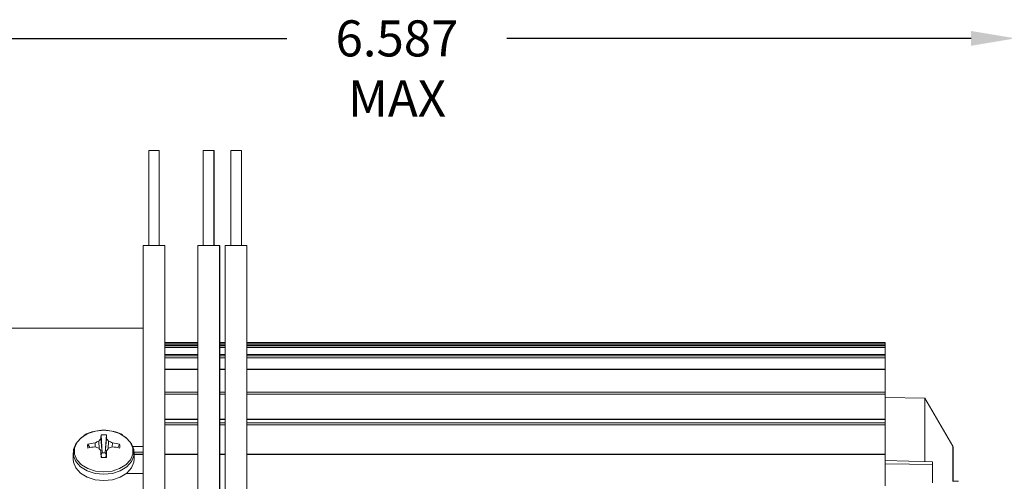
# Model space of a CAD drawing. Units: inches. Extents: x 0.2 to 21.7, y 0.2 to 16.8.
# Drawn here: x 9.3 to 12.8, y 10.8 to 12.4 of the extents above; entities that cross this region are included whole.
import ezdxf

# ---------------------------------------------------------------- set-up
doc = ezdxf.new("R2010")
doc.units = ezdxf.units.IN
doc.header["$MEASUREMENT"] = 0
doc.header["$PDSIZE"] = -1
doc.layers.add('OBJECT', color=7, linetype='Continuous')
doc.styles.add('SLDTEXTSTYLE2', font='TXT', dxfattribs={"width": 0.7})
doc.dimstyles.new('SLDDIMSTYLE3', dxfattribs={"dimtxt": 0.126628, "dimasz": 0.156, "dimexe": 0, "dimexo": 0.0625, "dimgap": 0.031657, "dimtad": 0, "dimtih": 1, "dimtoh": 1, "dimdec": 3, "dimlfac": 1.5, "dimrnd": 1e-09, "dimzin": 12, "dimdsep": 46, "dimtxsty": 'SLDTEXTSTYLE2', "dimsah": 1, "dimcen": 0.09, "dimadec": 0, "dimazin": 3, "dimtfac": 1, "dimtdec": 3, "dimtofl": 0, "dimtmove": 0, "dimatfit": 3, "dimfxl": 0, "dimfrac": 2, "dimtolj": 1, "dimarcsym": 0})

# ---------------------------------------------------------------- blocks, each defined once
blk = doc.blocks.new('_D_2')
at = {"layer": 'Defpoints', "color": 0}
for p in [(12.8069, 12.3704), (8.4154, 10.64), (12.8069, 10.279)]:
    blk.add_point(p, dxfattribs=at)
at = {"layer": 'OBJECT', "color": 0, "lineweight": -2}
for p, q in [((8.4154, 10.7025), (8.4154, 12.3704)), ((8.5714, 12.3704), (10.2489, 12.3704)), ((12.6509, 12.3704), (11.0214, 12.3704)), ((12.8069, 10.3415), (12.8069, 12.3704))]:
    blk.add_line(p, q, dxfattribs=at)
at = {"layer": 'OBJECT', "color": 0}
for points in [[(8.5714, 12.3964), (8.5714, 12.3444), (8.4154, 12.3704)], [(12.6509, 12.3444), (12.6509, 12.3964), (12.8069, 12.3704)]]:
    blk.add_solid(points, dxfattribs=at)
at = {"layer": 'OBJECT', "color": 0, "insert": (10.6352, 12.4337), "char_height": 0.126628, "attachment_point": 2, "style": 'SLDTEXTSTYLE2'}
blk.add_mtext('\\A1;6.587 MAX ', dxfattribs=at)

msp = doc.modelspace()

# ---------------------------------------------------------------- linework, layer by layer
at = {"layer": 'OBJECT', "linetype": 'Continuous', "lineweight": 15}
for p, q in [((9.763881, 11.976685), (9.763881, 11.643352)), ((9.763881, 11.976685), (9.782214, 11.976685)), ((9.782214, 11.976685), (9.800547, 11.976685)), ((9.800547, 11.643352), (9.800547, 11.976685)), ((9.955156, 11.976685), (9.955156, 11.643352)), ((9.955156, 11.976685), (9.97349, 11.976685)), ((9.97349, 11.976685), (9.991823, 11.976685)), ((9.991823, 11.643352), (9.991823, 11.976685)), ((9.991823, 11.976685), (9.993384, 11.976685)), ((9.993384, 11.643352), (9.993384, 11.976685)), ((10.052137, 11.976685), (10.052137, 11.643352)), ((10.052137, 11.976685), (10.07047, 11.976685)), ((10.07047, 11.976685), (10.088804, 11.976685)), ((10.088804, 11.643352), (10.088804, 11.976685)), ((9.744214, 11.643352), (9.744214, 10.643352)), ((9.744214, 11.643352), (9.782214, 11.643352)), ((9.782214, 11.643352), (9.820214, 11.643352)), ((9.820214, 10.643352), (9.820214, 11.643352)), ((9.93549, 11.643352), (9.93549, 10.643352)), ((9.93549, 11.643352), (9.97349, 11.643352)), ((9.97349, 11.643352), (10.01149, 11.643352)), ((10.01149, 10.643352), (10.01149, 11.643352)), ((10.01149, 11.643352), (10.01305, 11.643352)), ((10.01305, 10.643352), (10.01305, 11.643352)), ((10.03247, 11.643352), (10.03247, 10.643352)), ((10.03247, 11.643352), (10.07047, 11.643352)), ((10.07047, 11.643352), (10.10847, 11.643352)), ((10.10847, 10.643352), (10.10847, 11.643352)), ((9.744214, 11.352885), (8.839531, 11.352885)), ((9.93549, 11.303352), (9.820214, 11.303352)), ((9.820214, 11.303319), (9.93549, 11.303319)), ((9.820214, 11.29845), (9.93549, 11.29845)), ((9.93549, 11.293198), (9.820214, 11.293198)), ((9.820214, 11.293162), (9.93549, 11.293162)), ((9.820214, 11.290716), (9.93549, 11.290716)), ((9.820214, 11.285241), (9.93549, 11.285241)), ((10.03247, 11.303352), (10.01305, 11.303352)), ((10.01305, 11.303319), (10.03247, 11.303319)), ((10.01305, 11.29845), (10.03247, 11.29845)), ((10.03247, 11.293198), (10.01305, 11.293198)), ((10.01305, 11.293162), (10.03247, 11.293162)), ((10.01305, 11.290716), (10.03247, 11.290716)), ((10.01305, 11.285241), (10.03247, 11.285241)), ((12.348881, 11.303352), (10.10847, 11.303352)), ((10.10847, 11.303319), (12.348881, 11.303319)), ((10.10847, 11.29845), (12.348881, 11.29845)), ((12.348881, 11.293198), (10.10847, 11.293198)), ((10.10847, 11.293162), (12.348881, 11.293162)), ((10.10847, 11.290716), (12.348881, 11.290716)), ((10.10847, 11.285241), (12.348881, 11.285241)), ((12.348881, 11.303319), (12.348881, 11.303352)), ((12.348881, 11.29845), (12.348881, 11.303319)), ((12.348881, 11.293198), (12.348881, 11.29845)), ((12.348881, 11.293162), (12.348881, 11.293198)), ((12.348881, 11.290716), (12.348881, 11.293162)), ((12.348881, 11.285241), (12.348881, 11.290716)), ((12.348881, 11.260549), (12.348881, 11.285241)), ((9.93549, 11.260549), (9.820214, 11.260549)), ((9.820214, 11.260399), (9.93549, 11.260399)), ((9.820214, 11.255543), (9.93549, 11.255543)), ((9.820214, 11.249543), (9.93549, 11.249543)), ((10.03247, 11.260549), (10.01305, 11.260549)), ((10.01305, 11.260399), (10.03247, 11.260399)), ((10.01305, 11.255543), (10.03247, 11.255543)), ((10.01305, 11.249543), (10.03247, 11.249543)), ((12.348881, 11.260549), (10.10847, 11.260549)), ((10.10847, 11.260399), (12.348881, 11.260399)), ((10.10847, 11.255543), (12.348881, 11.255543)), ((10.10847, 11.249543), (12.348881, 11.249543)), ((12.348881, 11.260399), (12.348881, 11.260549)), ((12.348881, 11.255543), (12.348881, 11.260399)), ((12.348881, 11.249543), (12.348881, 11.255543)), ((12.348881, 11.209031), (12.348881, 11.249543)), ((9.93549, 11.209031), (9.820214, 11.209031)), ((9.820214, 11.2087), (9.93549, 11.2087)), ((10.03247, 11.209031), (10.01305, 11.209031)), ((10.01305, 11.2087), (10.03247, 11.2087)), ((12.348881, 11.209031), (10.10847, 11.209031)), ((10.10847, 11.2087), (12.348881, 11.2087)), ((12.348881, 11.2087), (12.348881, 11.209031)), ((12.348881, 11.128156), (12.348881, 11.2087)), ((9.820214, 11.128156), (9.93549, 11.128156)), ((9.820214, 11.121265), (9.93549, 11.121265)), ((10.01305, 11.128156), (10.03247, 11.128156)), ((10.01305, 11.121265), (10.03247, 11.121265)), ((10.10847, 11.128156), (12.348881, 11.128156)), ((10.10847, 11.121265), (12.348881, 11.121265)), ((12.348881, 11.121265), (12.348881, 11.128156)), ((12.348881, 11.03393), (12.348881, 11.121265)), ((12.489067, 11.107385), (12.348881, 11.109832)), ((12.586428, 10.938752), (12.489067, 11.107385)), ((12.489067, 11.107385), (12.489067, 10.8869)), ((9.93549, 11.03393), (9.820214, 11.03393)), ((9.820214, 11.032986), (9.93549, 11.032986)), ((10.03247, 11.03393), (10.01305, 11.03393)), ((10.01305, 11.032986), (10.03247, 11.032986)), ((12.348881, 11.03393), (10.10847, 11.03393)), ((10.10847, 11.032986), (12.348881, 11.032986)), ((12.348881, 11.032986), (12.348881, 11.03393)), ((12.348881, 11.021474), (12.348881, 11.032986)), ((9.820214, 11.021474), (9.93549, 11.021474)), ((9.820214, 11.014459), (9.93549, 11.014459)), ((10.01305, 11.021474), (10.03247, 11.021474)), ((10.01305, 11.014459), (10.03247, 11.014459)), ((10.10847, 11.021474), (12.348881, 11.021474)), ((10.10847, 11.014459), (12.348881, 11.014459)), ((12.348881, 11.014459), (12.348881, 11.021474)), ((12.348881, 10.911503), (12.348881, 11.014459)), ((9.595751, 10.965125), (9.600547, 10.915773)), ((9.596203, 10.978598), (9.600547, 10.915773)), ((9.614892, 10.978598), (9.610547, 10.915773)), ((9.615344, 10.965125), (9.610547, 10.915773)), ((9.549678, 10.9457), (9.556263, 10.93385)), ((9.575245, 10.950625), (9.575437, 10.93671)), ((9.588188, 10.956817), (9.589916, 10.930052)), ((9.622907, 10.956817), (9.621178, 10.930052)), ((9.63585, 10.950625), (9.635658, 10.93671)), ((9.661417, 10.9457), (9.654832, 10.93385)), ((9.744214, 10.93737), (9.708612, 10.93737)), ((12.586428, 10.815353), (12.586428, 10.938752)), ((12.588214, 10.932086), (12.588214, 10.816023)), ((9.498214, 10.916178), (9.498214, 10.893914)), ((9.595751, 10.92227), (9.598017, 10.89943)), ((9.600547, 10.915773), (9.596845, 10.911239)), ((9.614249, 10.911239), (9.610547, 10.915773)), ((9.615344, 10.92227), (9.613081, 10.899473)), ((9.744214, 10.917647), (9.71286, 10.917647)), ((9.712881, 10.893914), (9.712881, 10.916178)), ((9.744214, 10.911503), (9.712881, 10.911503)), ((9.712881, 10.910129), (9.744214, 10.910129)), ((9.93549, 10.911503), (9.820214, 10.911503)), ((9.820214, 10.910129), (9.93549, 10.910129)), ((10.03247, 10.911503), (10.01305, 10.911503)), ((10.01305, 10.910129), (10.03247, 10.910129)), ((12.348881, 10.911503), (10.10847, 10.911503)), ((10.10847, 10.910129), (12.348881, 10.910129)), ((12.348881, 10.910129), (12.348881, 10.911503)), ((12.348881, 10.799434), (12.348881, 10.910129)), ((12.514884, 10.884392), (12.348884, 10.888264)), ((12.514881, 10.873517), (12.514881, 10.810008)), ((9.68526, 10.843089), (9.744214, 10.843089)), ((12.607151, 10.816023), (12.588214, 10.816023))]:
    msp.add_line(p, q, dxfattribs=at)
at = {"layer": 'OBJECT', "linetype": 'Continuous', "lineweight": 15, "flags": 128}
for points in [[(9.605547, 10.994887), (9.634635, 10.99193), (9.661365, 10.983298), (9.683574, 10.96969), (9.699462, 10.952209), (9.707741, 10.932272), (9.707741, 10.911492), (9.699462, 10.891555), (9.683574, 10.874074), (9.661365, 10.860467), (9.634635, 10.851835), (9.605547, 10.848877), (9.57646, 10.851835), (9.549729, 10.860467), (9.52752, 10.874074), (9.511633, 10.891555), (9.503354, 10.911492), (9.503354, 10.932272), (9.511633, 10.952209), (9.52752, 10.96969), (9.549729, 10.983298), (9.57646, 10.99193), (9.605547, 10.994887)], [(9.673332, 10.975025), (9.686664, 10.96588), (9.703181, 10.947707), (9.711788, 10.92698), (9.711788, 10.905377), (9.703181, 10.88465), (9.686664, 10.866477), (9.663576, 10.852331), (9.635787, 10.843357), (9.605547, 10.840282), (9.575308, 10.843357), (9.547518, 10.852331), (9.52443, 10.866477), (9.507913, 10.88465), (9.499306, 10.905377), (9.499306, 10.92698), (9.507913, 10.947707), (9.52443, 10.96588), (9.53385, 10.972658)], [(9.712881, 10.893914), (9.711788, 10.883112), (9.703181, 10.862385), (9.686664, 10.844212), (9.663576, 10.830066), (9.635787, 10.821092), (9.605547, 10.818017), (9.575308, 10.821092), (9.547518, 10.830066), (9.52443, 10.844212), (9.507913, 10.862385), (9.499306, 10.883112), (9.498214, 10.893914)], [(12.514881, 10.873517), (12.434903, 10.875407), (12.348881, 10.877439)]]:
    msp.add_lwpolyline(points, dxfattribs=at)
at = {"layer": 'OBJECT', "linetype": 'Continuous', "lineweight": 15}
for centre, radius, start, end in [((9.726504, 10.838501), 0.182017, 135.919355, 139.456418), ((10.068745, 10.955992), 0.473082, 177.2611, 178.89387), ((9.14235, 10.955992), 0.473082, 1.10613, 2.7389), ((9.48459, 10.838501), 0.182017, 40.543582, 44.080645), ((9.60443, 10.730284), 0.222266, 97.545325, 104.260992), ((9.604072, 10.686367), 0.252057, 96.567239, 102.462605), ((9.681009, 10.746169), 0.230192, 113.780495, 117.352362), ((9.505077, 10.714257), 0.233314, 69.132015, 72.497902), ((9.329784, 10.728911), 0.328825, 36.017356, 38.201634), ((9.881311, 10.728911), 0.328825, 141.798366, 143.982644), ((9.530085, 10.746169), 0.230192, 62.647638, 66.219505), ((9.706017, 10.714257), 0.233314, 107.502098, 110.867985), ((9.606664, 10.730284), 0.222266, 75.739008, 82.454675), ((9.607022, 10.686367), 0.252057, 77.537395, 83.432761), ((12.574881, 10.932086), 0.013333, 0, 30), ((11.857078, 10.95601), 2.261579, 180.854803, 181.429597), ((9.605547, 10.873816), 0.042253, 83.204066, 96.795934), ((7.354017, 10.95601), 2.261579, 358.570403, 359.145197)]:
    msp.add_arc(centre, radius, start, end, dxfattribs=at)
for points, knots in [([(9.605547, 10.995004), (9.600613, 10.994862), (9.586376, 10.994454), (9.563701, 10.989437), (9.544851, 10.982649), (9.537079, 10.976647), (9.535798, 10.975657)], [0, 0, 0, 0, 0.19400186, 0.55976211, 0.92743998, 1, 1, 1, 1]), ([(9.67204, 10.978078), (9.671818, 10.978243), (9.665067, 10.983254), (9.647532, 10.989289), (9.624967, 10.994442), (9.61061, 10.994857), (9.605547, 10.995004)], [0, 0, 0, 0, 0.0131444, 0.39958513, 0.7882522, 1, 1, 1, 1]), ([(9.614892, 10.978598), (9.61323, 10.978763), (9.609906, 10.979091), (9.603637, 10.979241), (9.599086, 10.978848), (9.596203, 10.978598)], [0, 0, 0, 0, 0.26820124, 0.53640246, 1, 1, 1, 1]), ([(9.549678, 10.9457), (9.549445, 10.944525), (9.548981, 10.942175), (9.548768, 10.937742), (9.549325, 10.934524), (9.549678, 10.932485)], [0, 0, 0, 0, 0.26820124, 0.53640246, 1, 1, 1, 1]), ([(9.661417, 10.932485), (9.661649, 10.93366), (9.662113, 10.93601), (9.662326, 10.940443), (9.66177, 10.943662), (9.661417, 10.9457)], [0, 0, 0, 0, 0.26820124, 0.53640246, 1, 1, 1, 1]), ([(9.596203, 10.899587), (9.597865, 10.899423), (9.601188, 10.899094), (9.607458, 10.898944), (9.612009, 10.899337), (9.614892, 10.899587)], [0, 0, 0, 0, 0.268201236, 0.53640246, 1, 1, 1, 1]), ([(12.514881, 10.884258), (12.514881, 10.883932), (12.514881, 10.883258), (12.514881, 10.878305), (12.514881, 10.874434), (12.514881, 10.873517)], [0, 0, 0, 0, 0.41561061, 0.86155073, 1, 1, 1, 1])]:
    msp.add_open_spline(points, degree=3, knots=knots, dxfattribs=at)

# ---------------------------------------------------------------- dimensions: what is measured, and where the dimension line sits
at = {"layer": 'OBJECT'}
dim = msp.add_linear_dim(base=(12.806881, 12.370386), p1=(8.415371, 10.640018), p2=(12.806881, 10.279044), text='<> MAX ', dimstyle='SLDDIMSTYLE3', dxfattribs=at)
dim.commit()
dim.dimension.update_dxf_attribs({"geometry": '_D_2', "text_midpoint": (10.635163, 12.370386), "dimtype": 160})

doc.saveas('drawing.dxf')
